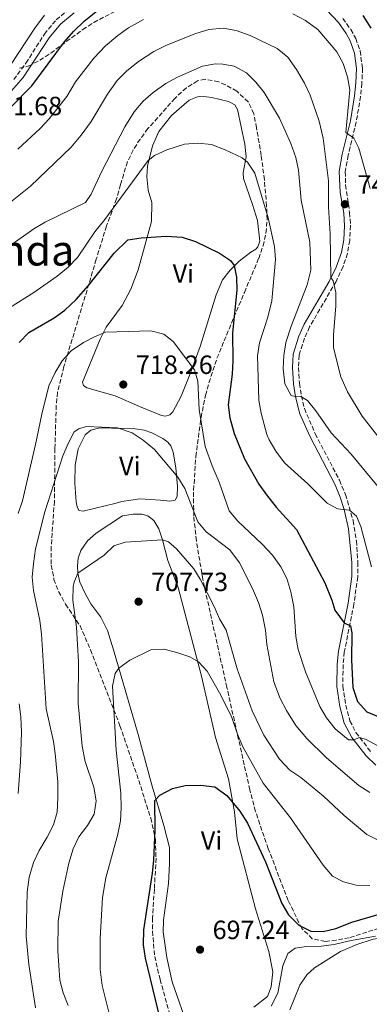
# Model space of a CAD drawing. Units: metres. Extents: x 617996 to 621457, y 4710928 to 4713300.
# Drawn here: x 620272 to 620404, y 4711798 to 4712171 of the extents above; entities that cross this region are included whole.
import ezdxf
from ezdxf.enums import TextEntityAlignment as Align

# ---------------------------------------------------------------- set-up
doc = ezdxf.new("R2010")
doc.units = ezdxf.units.M
doc.header["$MEASUREMENT"] = 0
doc.linetypes.add('DGN Style 3', pattern=[2.435891, 1.739922, -0.695969])
for name, color, linetype, lineweight in [('Camino', 7, 'DGN Style 3', 0), ('Cota de punto acotado terreno', 7, 'Continuous', 0), ('Curva de nivel directora', 30, 'Continuous', 30), ('Curva de nivel intermedia', 30, 'Continuous', 0), ('Etiqueta de uso rústico', 92, 'Continuous', 0), ('Línea de cambio de uso (parcela vista)', 92, 'Continuous', 0), ('Margen derecho', 7, 'Continuous', 0), ('Punto acotado terreno (símbolo)', 7, 'Continuous', 0), ('Texto de Área (paraje) menor', 7, 'Continuous', 0), ('Zona arbolada', 92, 'DGN Style 3', 0)]:
    doc.layers.add(name, color=color, linetype=linetype, lineweight=lineweight)
doc.styles.add('Style-Arial', font='arial.ttf')

# ---------------------------------------------------------------- blocks, each defined once
blk = doc.blocks.new('5PATER')
at = {"layer": 'Punto acotado terreno (símbolo)', "linetype": 'Continuous', "lineweight": 0}
h = blk.add_hatch(color=51, dxfattribs=at)
edge = h.paths.add_edge_path()
edge.add_ellipse((0, 0), major_axis=(-0.11, -0.111), ratio=0.999422, start_angle=0, end_angle=360)

msp = doc.modelspace()

# ---------------------------------------------------------------- linework, layer by layer
at = {"layer": 'Camino', "color": 7, "linetype": 'DGN Style 3', "lineweight": 0}
for points in [[(620269.41, 4712148.59, 752.06), (620274.05, 4712154.82, 752.02), (620281.04, 4712165.82, 751.91), (620285.53, 4712171.19, 751.85), (620290.91, 4712175.69, 751.72)], [(620394.19, 4712171.77, 748.49), (620397.22, 4712167.55, 748.39), (620399.05, 4712164.2, 748.3), (620400.7, 4712159.49, 748.06), (620401.66, 4712152.91, 747.64), (620401.38, 4712147.16, 747.31), (620400.9, 4712142.22, 746.71), (620399.26, 4712132.56, 745.59), (620396.2, 4712119.91, 744.26), (620395.12, 4712113.65, 743.95), (620395.13, 4712108.65, 743.67), (620396.76, 4712098.24, 743.15), (620397.11, 4712093.27, 742.74), (620396.78, 4712087.65, 742.26), (620395.95, 4712082.75, 741.74), (620394.25, 4712077.75, 741.03), (620391.6, 4712072.13, 740.41), (620381.57, 4712054.9, 738.23), (620379.65, 4712050.61, 737.56), (620377.56, 4712044.12, 736.8), (620377.33, 4712039.48, 736.26), (620377.75, 4712033.51, 735.56), (620378.46, 4712028.8, 735.11), (620379.63, 4712023.96, 734.63), (620383.7, 4712014.45, 733.64), (620392.88, 4711996.8, 731.58), (620395.21, 4711991.4, 730.88), (620398.07, 4711981.48, 729.78), (620399.3, 4711973.86, 729.07), (620399.89, 4711965.71, 728.25), (620399.82, 4711960.19, 727.48), (620398.38, 4711949.88, 726.12), (620394.73, 4711931.71, 724.05), (620394.29, 4711926.98, 723.39), (620394.13, 4711918.78, 722.39), (620395.29, 4711911.56, 721.6)], [(620395.29, 4711911.56, 721.6), (620396.86, 4711905.64, 720.75), (620399.13, 4711901.23, 720.11), (620404.78, 4711893.88, 719.16)]]:
    msp.add_polyline3d(points, dxfattribs=at)
at = {"layer": 'Curva de nivel directora', "color": 30, "linetype": 'Continuous', "lineweight": 30, "flags": 128}
for points, elevation in [([(620292.03, 4712166.76), (620296.16, 4712170.67), (620308.16, 4712180.47)], 750), ([(620401.74, 4712172.89), (620404.8, 4712168.05)], 750), ([(620268.3, 4712138.17), (620276.31, 4712146.26), (620288.62, 4712162.94), (620292.03, 4712166.76)], 750), ([(620271.53, 4712048.97), (620275.18, 4712052.79), (620284.76, 4712058.33), (620288.79, 4712061.28), (620293.13, 4712065.29), (620297.78, 4712070.62), (620307.45, 4712082.8), (620312.72, 4712087.88), (620317.67, 4712088.65), (620327.17, 4712089.27), (620333.33, 4712088.91), (620338.36, 4712087.26), (620347.38, 4712082.82), (620351.58, 4712080.06), (620352.98, 4712078.2), (620353.89, 4712073.76), (620354.05, 4712068.76), (620352.4, 4712052.63), (620352.48, 4712041.97), (620352.18, 4712036.98), (620350.69, 4712025.38), (620351.37, 4712020.44), (620352.98, 4712014.46), (620356.86, 4712004.96), (620362.35, 4711995.33), (620365.19, 4711991.22), (620368.93, 4711986.6), (620376.6, 4711978.16), (620387.33, 4711957.88), (620390.03, 4711951.35), (620391.15, 4711947.62), (620394.64, 4711942.8), (620397.12, 4711941.68), (620397.58, 4711938.98), (620397.45, 4711928.71), (620397.98, 4711918.22), (620399.74, 4711913), (620403.25, 4711909.09), (620407.57, 4711907.22)], 725), ([(620327.78, 4711780.68), (620319.37, 4711815.77), (620318.63, 4711820.78), (620318.77, 4711826.47), (620322.03, 4711847.91), (620322.53, 4711852.89), (620323.01, 4711864.24), (620322.91, 4711875.46), (620324.87, 4711877.53), (620329.58, 4711879.96), (620334.44, 4711881.14), (620340.23, 4711881.26), (620345.69, 4711880.64), (620350.24, 4711877.38), (620355.13, 4711871.35), (620358, 4711866.87), (620364.89, 4711852.25), (620371.05, 4711836.45), (620373.59, 4711832.15), (620377.47, 4711828.25)], 700), ([(620377.47, 4711828.25), (620382.02, 4711825.98), (620386.69, 4711825.86), (620391.58, 4711826.91), (620397.61, 4711829.38), (620407.59, 4711832.23)], 700)]:
    msp.add_lwpolyline(points, dxfattribs=dict(at, elevation=elevation))
at = {"layer": 'Curva de nivel intermedia', "color": 30, "linetype": 'Continuous', "lineweight": 0, "flags": 128}
for points, elevation in [([(620268.19, 4712154), (620277.38, 4712168.05), (620281.14, 4712172.97)], 755), ([(620318.58, 4712171.29), (620312.98, 4712168.2), (620308.89, 4712165.34), (620304.21, 4712161.33), (620299.75, 4712156.65), (620292.82, 4712147.69), (620289.53, 4712142.24), (620282.89, 4712133.75), (620279.46, 4712130.11), (620270.96, 4712122.25)], 745), ([(620404.55, 4712107.34), (620400.19, 4712122.56), (620398.32, 4712126.42), (620395.29, 4712128.58), (620396.88, 4712144.66), (620395.9, 4712149.57), (620394.35, 4712154.7), (620391.95, 4712159.1), (620384.64, 4712167.62), (620380.05, 4712170.99), (620375.26, 4712173.53)], 745), ([(620408.71, 4712011.87), (620401.47, 4712021.05), (620395.97, 4712030.33), (620393.44, 4712035.94), (620390.59, 4712046.92), (620390.63, 4712051.93), (620391.49, 4712062.89), (620391.46, 4712067.89), (620390.49, 4712072.3), (620389.57, 4712073.59), (620389.32, 4712090.17), (620388.7, 4712100.25), (620388.69, 4712110.25), (620386.7, 4712126.34), (620385.17, 4712132.89), (620381.73, 4712142.73), (620379.67, 4712147.28), (620376.58, 4712152.45), (620373.36, 4712157.12), (620369.29, 4712160.41), (620359, 4712165.3), (620353.73, 4712167.22), (620348.8, 4712168.04), (620343.34, 4712167.58), (620338.06, 4712165.98), (620327.02, 4712161.49), (620322.57, 4712159.2), (620316.66, 4712155.38), (620312.17, 4712151.76), (620308.68, 4712148.18), (620304.98, 4712143.06), (620298.79, 4712132.77), (620294.99, 4712127.5), (620291.2, 4712122.95), (620275.73, 4712108.22), (620257.33, 4712093.58)], 740), ([(620383.96, 4712023.04), (620380.81, 4712026.94), (620378.31, 4712028.53), (620376.67, 4712028.44), (620374.62, 4712028.96), (620372.24, 4712033.36), (620371.5, 4712039.03), (620371.75, 4712044.05), (620372.62, 4712048.97), (620374.59, 4712055.2), (620380.62, 4712070.77), (620382.1, 4712076.37), (620381.7, 4712087.03), (620378.33, 4712102.88), (620377.31, 4712114.22), (620376.36, 4712119.13), (620374.51, 4712124.37), (620370.11, 4712133.98), (620364.37, 4712143.64), (620361.15, 4712147.66), (620357.6, 4712151.18), (620352.99, 4712153.64), (620348.74, 4712154.49), (620345.95, 4712154.54), (620341.01, 4712153.62), (620331.45, 4712149.47), (620327.03, 4712147.15), (620322.24, 4712143.7), (620318.51, 4712140.38), (620315.13, 4712136.33), (620311.57, 4712130.73), (620302.71, 4712113.6), (620298.8, 4712105.12), (620296.67, 4712102.06), (620281.3, 4712094.63), (620277, 4712092.09), (620262.61, 4712081.96)], 735), ([(620405.08, 4711963.94), (620401.04, 4711979.32), (620399.35, 4711983.17), (620396.76, 4711985.39), (620392.18, 4711985.98), (620388.25, 4711988.11), (620380.91, 4711995.45), (620372.12, 4712003.43), (620368.8, 4712007.84), (620366.22, 4712012.12), (620365.37, 4712014.13), (620363.17, 4712022.15), (620362.39, 4712027.08), (620361.87, 4712043.9), (620362.53, 4712048.86), (620365.73, 4712058.6), (620367.29, 4712064.77), (620368.61, 4712080.42), (620368.28, 4712085.41), (620365.83, 4712096.18), (620360.76, 4712113.09), (620358.05, 4712117.29), (620355.99, 4712118.99), (620349.62, 4712122.01), (620344.41, 4712123.96), (620339.15, 4712124.53), (620334.17, 4712124.07), (620327.4, 4712122.03), (620322.83, 4712119.86), (620320.4, 4712117.98), (620303.94, 4712095.59), (620300.21, 4712090.94), (620293.56, 4712081.15), (620290.08, 4712077.56), (620285.94, 4712074.15), (620277.06, 4712067.92), (620267.8, 4712062.15)], 730), ([(620370.67, 4711963.98), (620367.57, 4711968.35), (620363.56, 4711972.63), (620354.35, 4711981.3), (620351.15, 4711985.14), (620347.32, 4711996.07), (620344.63, 4712002.24), (620342.04, 4712009.52), (620339.67, 4712023.63), (620339.17, 4712034.33), (620338, 4712038.64), (620329.91, 4712049.41), (620326.27, 4712052.19), (620321.41, 4712053.35), (620304.17, 4712052.92), (620300.02, 4712051.16), (620295.9, 4712048.93), (620291.19, 4712045.77), (620287.82, 4712042.08), (620285.11, 4712037.59), (620282.75, 4712032.55), (620280.03, 4712021.85), (620277.69, 4712010.39), (620272.72, 4711988.96), (620271.15, 4711984.21)], 720), ([(620407.6, 4711994.25), (620397.39, 4712006.62), (620389.76, 4712014.75), (620383.96, 4712023.04)], 735), ([(620274.09, 4711824.01), (620274.57, 4711840.78), (620275.33, 4711846.45), (620276.95, 4711851.97), (620279.08, 4711856.5), (620282.13, 4711861.55), (620284.51, 4711866.25), (620285.93, 4711871.05), (620286.19, 4711876.48), (620286.12, 4711882.53), (620285.17, 4711893.21), (620284.47, 4711897.84), (620281.72, 4711910.16), (620279.99, 4711938.45), (620279.36, 4711943.64), (620276.88, 4711955.08), (620276.47, 4711960.06), (620276.87, 4711965.2), (620277.65, 4711970.76), (620281.19, 4711984.76), (620288.07, 4712006.09), (620290.02, 4712010.69), (620292.36, 4712015.13), (620294.08, 4712016.26), (620296.83, 4712017.2), (620308.75, 4712016.6), (620314.27, 4712014.69), (620318.48, 4712011.97), (620322.84, 4712008.47), (620331.58, 4711997.91), (620334.3, 4711993.71), (620339.25, 4711981.08), (620342.42, 4711977.21), (620351.39, 4711970.45), (620354.96, 4711965.56), (620359.89, 4711955.75), (620362.17, 4711950.44), (620363.67, 4711945.68), (620364.89, 4711939.97), (620365.4, 4711934.52), (620367.99, 4711920.37), (620370.4, 4711914.05), (620372.8, 4711909.55), (620376.38, 4711903.84), (620380.53, 4711898.93), (620388.01, 4711891.58), (620400.2, 4711881.08), (620404.46, 4711878.47)], 715), ([(620290.07, 4711797.78), (620288.14, 4711802.57), (620286.94, 4711807.43), (620286.19, 4711818.46), (620286.31, 4711829.63), (620288.07, 4711841.16), (620290.26, 4711851.75), (620291.92, 4711857.17), (620294.09, 4711861.67), (620297.41, 4711865.97), (620299.9, 4711870.3), (620300.66, 4711875.31), (620299.77, 4711880.55), (620296.47, 4711890.25), (620295.31, 4711896.06), (620293.8, 4711912.32), (620294.04, 4711928.04), (620293.24, 4711941.18), (620291.86, 4711951.36), (620292.02, 4711956.35), (620292.3, 4711958.12), (620293.7, 4711961.59), (620303.76, 4711968.35), (620307.43, 4711971.91), (620311.7, 4711973.37), (620325.88, 4711974.25), (620328.04, 4711973.5), (620331.17, 4711970.84), (620337.66, 4711963.17), (620340.12, 4711959.25), (620345.42, 4711949), (620347.46, 4711944.34), (620349.91, 4711939.99), (620354.09, 4711925.36), (620359.81, 4711909.39), (620364.22, 4711900.22), (620370.22, 4711891.12), (620374.1, 4711886.89), (620378.25, 4711884.11), (620386.9, 4711877.04), (620394.74, 4711869.76), (620403.31, 4711862.51), (620407.78, 4711860.28)], 710), ([(620407.65, 4711896.06), (620402.8, 4711898.7), (620400.38, 4711899.28), (620398.41, 4711898.38), (620396.33, 4711898.5), (620391.3, 4711902.55), (620387.97, 4711906.73), (620385.4, 4711911.01), (620380.07, 4711924.21), (620377.29, 4711932.66), (620376.38, 4711937.58), (620375.54, 4711948.82), (620374.5, 4711954.56), (620372.99, 4711959.55), (620370.67, 4711963.98)], 720), ([(620307.11, 4711788.72), (620302.98, 4711805.41), (620302.23, 4711811.4), (620302.13, 4711823.11), (620303.03, 4711838.76), (620304.37, 4711846.2), (620308.87, 4711862.73), (620309.87, 4711867.73), (620310.17, 4711872.72), (620309.98, 4711878.29), (620308.23, 4711894.53), (620306.82, 4711918.71), (620307.86, 4711923.59), (620309.31, 4711925.59), (620313.41, 4711928.58), (620321.42, 4711932.48), (620326.38, 4711932.76), (620331.24, 4711931.58), (620336.13, 4711929.85), (620339.46, 4711928.05), (620342.76, 4711924.47), (620347.87, 4711915.36), (620352.12, 4711906.92), (620354.28, 4711900.6), (620356.32, 4711895.83), (620363.99, 4711881.97), (620374.32, 4711868.9), (620386.68, 4711850.94), (620390.22, 4711846.76), (620394.42, 4711844.66), (620399.24, 4711843.33), (620404.36, 4711843.31)], 705), ([(620271.46, 4711912.1), (620272.14, 4711907.15), (620272.32, 4711901.38), (620271.97, 4711890.08), (620271.14, 4711878.07)], 720), ([(620277.67, 4711796.89), (620275.12, 4711813.33), (620274.09, 4711824.01)], 715), ([(620366.98, 4711797.57), (620369.57, 4711802.51), (620371.39, 4711812.79), (620373.28, 4711817.49), (620376.14, 4711819.51), (620380.37, 4711820.19), (620385.93, 4711820.26), (620390.9, 4711820.85), (620396.65, 4711822.32), (620406.5, 4711824.06)], 695)]:
    msp.add_lwpolyline(points, dxfattribs=dict(at, elevation=elevation))
at = {"layer": 'Línea de cambio de uso (parcela vista)', "color": 92, "linetype": 'Continuous', "lineweight": 0}
for points in [[(620326.98, 4712021.05, 718.23), (620325.38, 4712021.35, 718), (620317.05, 4712024.74, 717.85), (620307.85, 4712028.74, 717.81), (620297.2, 4712031.79, 718.32), (620295.89, 4712032.63, 718.35), (620295.49, 4712033.95, 718.51), (620302.17, 4712050.23, 719.97), (620304.45, 4712054.78, 720.13), (620310.49, 4712063.01, 721.24), (620313.85, 4712069.18, 722.48), (620316.56, 4712076.51, 723.27), (620321.69, 4712094.83, 726.16), (620321.73, 4712102.01, 727.33), (620320.43, 4712106.7, 728.47), (620319.88, 4712111.78, 729.2), (620320.08, 4712115.82, 729.68), (620322.07, 4712123.45, 730.69), (620324.4, 4712128.93, 731.29), (620329.25, 4712135.04, 732.15), (620335.9, 4712140.77, 732.66), (620339.11, 4712142.02, 732.69), (620341.46, 4712142.23, 732.69), (620344.46, 4712141.81, 732.75), (620350.85, 4712140.23, 732.97), (620353.19, 4712138.98, 732.94), (620354.2, 4712137.26, 732.88), (620357.02, 4712124.13, 730.72), (620357.51, 4712119.3, 730.12), (620356.39, 4712113.23, 729.17), (620356.54, 4712111.05, 729.11), (620359.99, 4712101.26, 728.41), (620361.78, 4712095.15, 728.22), (620362.74, 4712087.42, 728.06), (620361.94, 4712085.24, 727.96), (620361.18, 4712084.3, 727.84), (620359.34, 4712083.14, 726.95), (620354.92, 4712079.73, 725.62), (620351.51, 4712076.4, 724.38), (620348.61, 4712072.69, 723.65), (620346.16, 4712067.07, 723.17), (620340.05, 4712047.52, 721.02), (620336.42, 4712037.5, 719.97), (620332.91, 4712028.69, 719.18), (620329.74, 4712022.76, 718.45), (620328.64, 4712021.58, 718.45), (620326.98, 4712021.05, 718.23)], [(620328.63, 4711988.82, 714.45), (620325.03, 4711989.21, 714.39), (620317.22, 4711989.78, 713.66), (620310.36, 4711988.75, 712.9), (620308.2, 4711988.15, 712.9), (620295.72, 4711985.11, 713.25), (620294.1, 4711985.37, 713.25), (620293.44, 4711986.66, 713.31), (620293.06, 4711988.56, 713.53), (620292.6, 4711995.66, 713.91), (620292.69, 4712002.52, 714.29), (620293.87, 4712008.75, 714.64), (620296.45, 4712014.03, 714.74), (620298.61, 4712015.8, 714.8), (620302.02, 4712016.67, 714.8), (620315.51, 4712016.26, 715.31), (620318.89, 4712015.7, 715.5), (620321.83, 4712014.78, 715.66), (620325.98, 4712012.65, 716.1), (620327.86, 4712011.25, 716.1), (620329, 4712009.8, 716.1), (620329.91, 4712007.38, 716.01), (620330.91, 4712001.48, 715.25), (620331.53, 4711994.42, 714.8), (620331.37, 4711990.62, 714.61), (620330.57, 4711989.19, 714.48), (620328.63, 4711988.82, 714.45)], [(620335.98, 4711788.37, 696.13), (620329.5, 4711806.69, 696.64), (620327.47, 4711815.99, 697.08), (620326.1, 4711825.7, 697.31), (620326.24, 4711830.17, 697.46), (620328.14, 4711844.01, 698.13), (620328.51, 4711851.43, 698.29), (620328.41, 4711857.68, 698.48), (620326.37, 4711865.94, 699.27), (620321.88, 4711880.9, 700.35), (620316.63, 4711900.4, 702.13), (620307.28, 4711932.6, 705.96), (620304.91, 4711939.83, 707.14), (620302.4, 4711944.9, 707.93), (620298.64, 4711949.98, 709.07), (620296.68, 4711953.61, 709.45), (620294.47, 4711958.23, 709.8), (620293.7, 4711961.59, 710.06), (620293.57, 4711964.4, 710.53), (620293.84, 4711967.26, 710.6), (620294.84, 4711970.16, 710.6), (620297.37, 4711973.85, 710.66), (620300.73, 4711976.76, 711.04), (620310.61, 4711983.25, 711.1), (620314.68, 4711983.99, 711.1), (620318.01, 4711983.94, 711.1), (620320.28, 4711983.28, 711.1), (620322.52, 4711981.48, 710.98), (620324.45, 4711978.35, 710.47), (620325.88, 4711974.25, 710.03), (620327.84, 4711966.37, 709.64), (620331.76, 4711956.14, 708.69), (620340.6, 4711922.56, 704.51), (620345.93, 4711899.29, 702.35), (620350.78, 4711883.66, 701.27), (620353.11, 4711871.13, 699.88), (620354.1, 4711860.95, 699.11), (620361.06, 4711834.45, 697.34), (620366.15, 4711818.2, 696.89), (620367.59, 4711810.52, 696.64), (620367.06, 4711804.87, 696.39), (620365.63, 4711801.2, 696.32), (620360.44, 4711797.21, 696.13)], [(620374.1, 4711796.14, 693.71), (620377.85, 4711805.53, 694.06), (620380.57, 4711809.41, 694.41), (620383.45, 4711812.06, 694.72), (620393.29, 4711818.28, 694.72), (620399.44, 4711820.9, 694.72), (620405.72, 4711822.9, 694.69), (620416.53, 4711824.6, 694.76), (620422.78, 4711824.93, 694.72), (620425.55, 4711824.69, 694.69), (620427.73, 4711823.98, 694.66), (620428.9, 4711822.71, 694.66), (620429.03, 4711820.98, 694.6), (620428.63, 4711819.07, 694.44), (620425.38, 4711813.38, 693.87), (620403.55, 4711783.48, 692.54)]]:
    msp.add_polyline3d(points, dxfattribs=at)
at = {"layer": 'Margen derecho', "color": 7, "linetype": 'Continuous', "lineweight": 0}
for points in [[(620267.73, 4712143.32, 752.01), (620272.99, 4712149.37, 752.06), (620282.87, 4712164.46, 751.91), (620287.14, 4712169.58, 751.85), (620292.28, 4712173.87, 751.72)], [(620385.77, 4712177.44, 748.68), (620392.56, 4712170.18, 748.49), (620395.44, 4712166.11, 748.38), (620396.96, 4712163.29, 748.3), (620398.58, 4712158.57, 748.03), (620399.38, 4712152.81, 747.64), (620399.11, 4712147.33, 747.31), (620398.62, 4712142.39, 746.69), (620397.03, 4712133.02, 745.59), (620393.97, 4712120.37, 744.26), (620392.84, 4712113.8, 743.95), (620393.14, 4712105.8, 743.53), (620394.5, 4712097.97, 743.15), (620394.83, 4712093.22, 742.73), (620394.52, 4712087.91, 742.26), (620393.66, 4712083.02, 741.7), (620391.66, 4712077.5, 740.88), (620389.04, 4712072.14, 740.29), (620379.54, 4712055.94, 738.23), (620377.53, 4712051.43, 737.56), (620375.31, 4712044.54, 736.8), (620375.05, 4712039.46, 736.26), (620375.49, 4712033.26, 735.56), (620376.23, 4712028.34, 735.11), (620377.92, 4712021.9, 734.5), (620381.65, 4712013.47, 733.64), (620391.22, 4711995.01, 731.47), (620393.15, 4711990.43, 730.86), (620394.66, 4711985.7, 730.25), (620396.35, 4711978.44, 729.54), (620397.62, 4711965.62, 728.25), (620397.55, 4711960.37, 727.48)], [(620397.55, 4711960.37, 727.48), (620396.14, 4711950.26, 726.12), (620392.48, 4711932.04, 724.05), (620392.02, 4711927.11, 723.39), (620391.86, 4711918.62, 722.39), (620393.06, 4711911.09, 721.6), (620394.73, 4711904.8, 720.75), (620397.63, 4711899.37, 720.02), (620403.08, 4711892.36, 719.16), (620406.63, 4711888.9, 718.57)]]:
    msp.add_polyline3d(points, dxfattribs=at)
at = {"layer": 'Zona arbolada', "color": 92, "linetype": 'DGN Style 3', "lineweight": 0}
for points in [[(620271.59, 4712152.92, 754.26), (620274.94, 4712153.69, 753.47), (620279.29, 4712155.94, 752.68), (620283.47, 4712158.63, 751.99), (620295.6, 4712167.54, 750.44), (620299.77, 4712170.25, 750.06), (620314.92, 4712178.14, 748.99)], [(620271.59, 4712152.92, 754.26), (620274.94, 4712153.69, 753.47), (620279.29, 4712155.94, 752.68), (620283.47, 4712158.63, 751.99), (620295.6, 4712167.54, 750.44), (620299.77, 4712170.25, 750.06), (620314.92, 4712178.14, 748.99)], [(620410.2, 4711827.78, 701.73), (620396.61, 4711823.46, 701.61), (620391.68, 4711822.51, 701.61), (620387.48, 4711822.09, 701.61), (620382.6, 4711823.06, 701.61), (620378.59, 4711826.96, 701.78), (620373.49, 4711837.58, 702.06), (620365.89, 4711857.2, 703.67), (620361.07, 4711871.32, 705.24), (620358.92, 4711879.5, 706.17), (620350.24, 4711918.29, 710.66), (620341.1, 4711959.13, 714.95), (620338.68, 4711973.84, 716.66), (620337.64, 4711983.2, 717.99), (620337.61, 4711993.05, 719.92), (620338.45, 4712005.77, 721.49), (620340.42, 4712020.6, 722.65), (620342.16, 4712028.93, 723.55), (620343.41, 4712033.74, 724.4), (620346.47, 4712043.01, 726.4), (620349.15, 4712049.55, 727.26), (620356.84, 4712067.94, 728.51), (620362.28, 4712080.8, 731.42), (620363.94, 4712085.57, 731.96), (620365.04, 4712090.46, 732.37), (620365.44, 4712095.42, 732.68), (620365.29, 4712100.67, 732.82), (620364.43, 4712110.66, 732.93), (620363.24, 4712119.88, 733.77), (620361.48, 4712130.28, 734.95), (620360.4, 4712135.66, 735.23), (620358.34, 4712140.12, 736.01), (620354.03, 4712144.22, 736.62), (620349.68, 4712146.62, 736.96), (620347.05, 4712147.72, 737), (620341.99, 4712148.71, 736.93), (620339.1, 4712148.07, 736.88), (620334.86, 4712145.49, 736.81), (620330.53, 4712141.46, 736.62), (620320.31, 4712130.02, 735.41), (620317.33, 4712126.06, 734.92), (620314.72, 4712121.9, 734.43), (620312.58, 4712117.47, 733.96), (620309.84, 4712108.74, 733.2), (620308.4, 4712103.35, 732.37), (620304.61, 4712093.13, 731.17), (620300.73, 4712080.5, 728.88), (620288.45, 4712039.84, 722.95), (620286.04, 4712030.12, 721.53), (620285.52, 4712025.19, 720.85), (620285.06, 4712008.76, 718.78), (620284.84, 4711988.86, 716.85), (620283.63, 4711971.65, 715.56), (620283.68, 4711964.61, 714.48), (620284.68, 4711959.24, 713.66), (620286.43, 4711954.65, 712.74), (620289.08, 4711949.83, 711.96), (620294.56, 4711941.67, 709.85), (620298.5, 4711932.55, 708.74), (620309.7, 4711903.78, 706.05), (620316.82, 4711883.04, 703.83), (620321.34, 4711868.8, 703.45), (620323.15, 4711860.72, 702.97), (620323.37, 4711853.6, 702.37), (620322.73, 4711841.8, 700.97), (620322.04, 4711830.94, 700.97), (620322.01, 4711825.94, 700.94), (620322.85, 4711816.38, 700.88), (620324.89, 4711807.66, 700.71), (620333.66, 4711776.18, 699.52)], [(620410.2, 4711827.78, 701.73), (620396.61, 4711823.46, 701.61), (620391.68, 4711822.51, 701.61), (620387.48, 4711822.09, 701.61), (620382.6, 4711823.06, 701.61), (620378.59, 4711826.96, 701.78), (620373.49, 4711837.58, 702.06), (620365.89, 4711857.2, 703.67), (620361.07, 4711871.32, 705.24), (620358.92, 4711879.5, 706.17), (620350.24, 4711918.29, 710.66), (620341.1, 4711959.13, 714.95), (620338.68, 4711973.84, 716.66), (620337.64, 4711983.2, 717.99), (620337.61, 4711993.05, 719.92), (620338.45, 4712005.77, 721.49), (620340.42, 4712020.6, 722.65), (620342.16, 4712028.93, 723.55), (620343.41, 4712033.74, 724.4), (620346.47, 4712043.01, 726.4), (620349.15, 4712049.55, 727.26), (620356.84, 4712067.94, 728.51), (620362.28, 4712080.8, 731.42), (620363.94, 4712085.57, 731.96), (620365.04, 4712090.46, 732.37), (620365.44, 4712095.42, 732.68), (620365.29, 4712100.67, 732.82), (620364.43, 4712110.66, 732.93), (620363.24, 4712119.88, 733.77), (620361.48, 4712130.28, 734.95), (620360.4, 4712135.66, 735.23), (620358.34, 4712140.12, 736.01), (620354.03, 4712144.22, 736.62), (620349.68, 4712146.62, 736.96), (620347.05, 4712147.72, 737), (620341.99, 4712148.71, 736.93), (620339.1, 4712148.07, 736.88), (620334.86, 4712145.49, 736.81), (620330.53, 4712141.46, 736.62), (620320.31, 4712130.02, 735.41), (620317.33, 4712126.06, 734.92), (620314.72, 4712121.9, 734.43), (620312.58, 4712117.47, 733.96), (620309.84, 4712108.74, 733.2), (620308.4, 4712103.35, 732.37), (620304.61, 4712093.13, 731.17), (620300.73, 4712080.5, 728.88), (620288.45, 4712039.84, 722.95), (620286.04, 4712030.12, 721.53), (620285.52, 4712025.19, 720.85), (620285.06, 4712008.76, 718.78), (620284.84, 4711988.86, 716.85), (620283.63, 4711971.65, 715.56), (620283.68, 4711964.61, 714.48), (620284.68, 4711959.24, 713.66), (620286.43, 4711954.65, 712.74), (620289.08, 4711949.83, 711.96), (620294.56, 4711941.67, 709.85), (620298.5, 4711932.55, 708.74), (620309.7, 4711903.78, 706.05), (620316.82, 4711883.04, 703.83), (620321.34, 4711868.8, 703.45), (620323.15, 4711860.72, 702.97), (620323.37, 4711853.6, 702.37), (620322.73, 4711841.8, 700.97), (620322.04, 4711830.94, 700.97), (620322.01, 4711825.94, 700.94), (620322.85, 4711816.38, 700.88), (620324.89, 4711807.66, 700.71), (620333.66, 4711776.18, 699.52)]]:
    msp.add_polyline3d(points, dxfattribs=at)

# ---------------------------------------------------------------- block references
at = {"layer": 'Punto acotado terreno (símbolo)', "color": 7, "linetype": 'Continuous', "lineweight": 0, "xscale": 10, "yscale": 10, "zscale": 10}
for p in [(620394.94, 4712101.37, 743.36), (620310.95, 4712033.06, 718.26), (620316.74, 4711950.79, 707.73), (620340.04, 4711818.94, 697.24)]:
    msp.add_blockref('5PATER', p, dxfattribs=at)

# ---------------------------------------------------------------- texts
at = {"layer": 'Cota de punto acotado terreno', "color": 7, "linetype": 'Continuous', "lineweight": 0, "style": 'Style-Arial'}
for s, p in [('751.68', (620258.63, 4712135.08, 751.68)), ('743.37', (620399.71, 4712105.37, 743.36)), ('718.26', (620315.72, 4712037.06, 718.26)), ('707.73', (620321.52, 4711954.79, 707.73)), ('697.24', (620344.82, 4711822.94, 697.24))]:
    msp.add_text(s, height=7, dxfattribs=at).set_placement(p)
at = {"layer": 'Etiqueta de uso rústico', "color": 92, "linetype": 'Continuous', "lineweight": 0, "style": 'Style-Arial'}
for p in [(620333.74, 4712075.1, 723.53), (620313.41, 4712002.21, 713.92), (620344.38, 4711860.31, 698.87)]:
    msp.add_text('Vi', height=7, dxfattribs=at).set_placement(p, align=Align.MIDDLE_CENTER)
at = {"layer": 'Texto de Área (paraje) menor', "color": 7, "linetype": 'Continuous', "lineweight": 0, "style": 'Style-Arial'}
msp.add_text('Monda', height=11.5, dxfattribs=at).set_placement((620267.21, 4712083.89, 735.52), align=Align.MIDDLE_CENTER)

doc.saveas('drawing.dxf')
